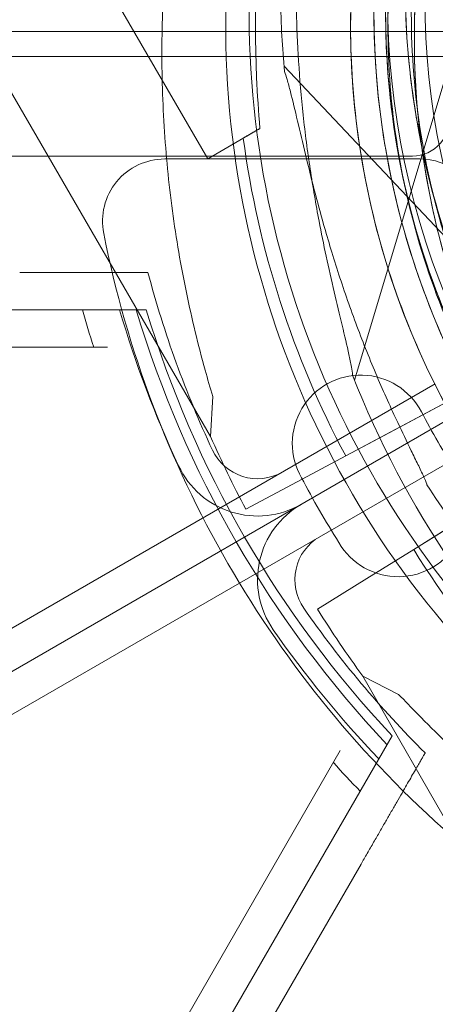
# Model space of a CAD drawing. Units: millimetres. Extents: x 35005 to 45877, y -1074 to 9870.
# Drawn here: x 40710 to 40743, y 3003 to 3082 of the extents above; entities that cross this region are included whole.
import ezdxf

# ---------------------------------------------------------------- set-up
doc = ezdxf.new("R2010")
doc.units = ezdxf.units.MM
doc.layers.add('BT', color=7, linetype='Continuous')

# ---------------------------------------------------------------- blocks, each defined once
blk = doc.blocks.new('A$C6961067E')
at = {"color": 0, "linetype": 'Continuous', "lineweight": 0}
for p, q in [((27566.626, 2497.886), (27600.256, 2439.918)), ((27585.584, 2487.128), (27600.023, 2462.239)), ((27611.84, 2444.435), (27621.638, 2477.166)), ((27618.964, 2472.458), (26574.947, 2472.481)), ((26574.878, 2470.481), (27619.033, 2470.458)), ((27629.608, 2444.834), (27606.161, 2469.685)), ((27604.22, 2464.674), (27600.023, 2462.239)), ((27616.482, 2462.458), (26577.428, 2462.481)), ((27617.091, 2462.222), (27596.567, 2462.222)), ((27617.091, 2462.222), (27596.567, 2462.222)), ((27595.087, 2450.096), (27520.982, 2450.096)), ((27591.969, 2447.096), (27523.821, 2447.096)), ((27624.515, 2445.506), (27611.125, 2438.359)), ((27611.125, 2438.359), (27624.515, 2445.506)), ((27523.567, 2389.455), (27618.325, 2444.164)), ((27620.492, 2443.359), (27618.121, 2442.093)), ((27600.433, 2443.135), (27600.256, 2439.918)), ((27618.121, 2442.093), (27614.205, 2440.003)), ((27525.067, 2386.857), (27619.825, 2441.566)), ((27525.067, 2386.857), (27619.825, 2441.566)), ((27611.118, 2438.356), (27614.205, 2440.003)), ((27614.205, 2440.003), (27611.118, 2438.356)), ((27526.567, 2384.259), (27621.325, 2438.968)), ((27629.479, 2438.867), (27616.591, 2430.848)), ((27616.591, 2430.848), (27629.479, 2438.867)), ((27611.125, 2438.359), (27607.209, 2436.269)), ((27603.093, 2434.073), (27607.209, 2436.269)), ((27607.209, 2436.269), (27603.093, 2434.073)), ((27607.568, 2436.604), (27607.568, 2436.604)), ((27607.568, 2436.604), (27607.568, 2436.604)), ((27616.585, 2430.844), (27619.556, 2432.693)), ((27619.556, 2432.693), (27616.585, 2430.844)), ((27610.568, 2431.408), (27610.568, 2431.408)), ((27610.568, 2431.408), (27610.568, 2431.408)), ((27616.591, 2430.848), (27612.823, 2428.503)), ((27608.862, 2426.039), (27612.823, 2428.503)), ((27612.823, 2428.503), (27608.862, 2426.039)), ((27615.378, 2419.201), (27612.503, 2420.658)), ((27612.503, 2420.658), (27645.869, 2362.538)), ((27577.791, 2351.7), (27614.844, 2415.877)), ((27576.613, 2355.658), (27610.687, 2414.676)), ((27612.352, 2405.561), (27582.866, 2354.489))]:
    blk.add_line(p, q, dxfattribs=at)
for radius in [182.056, 178.387]:
    blk.add_circle((27677.902, 2475.096), radius, dxfattribs=at)
for centre, radius, start, end in [((27680.406, 2476.265), 74.537, 81.26755, 185.40306), ((27680.406, 2476.265), 64.5, 43.33531, 223.33338), ((27680.406, 2476.265), 64.5, 43.33531, 223.33338), ((27677.893, 2473.99), 64.5, 103.33531, 283.33338), ((27677.893, 2473.99), 64.5, 103.33531, 283.33338), ((27677.893, 2473.99), 74.537, 141.26755, 245.40306), ((27676.011, 2472.914), 64.5, 136.66469, 316.66469), ((27677.89, 2473.992), 63.561, 149.97337, 208.0892), ((27677.902, 2475.096), 63.426, 155.95908, 204.04092), ((27677.902, 2475.096), 60.426, 155.95908, 204.04092), ((27681.14, 2471.88), 64.5, 163.33531, 211.81941), ((27677.89, 2473.992), 63.561, 168.60424, 208.0892), ((27676.011, 2472.914), 74.537, 174.59694, 278.73245), ((27616.482, 2465.458), 3, 269.99875, 7.53466), ((27677.89, 2473.992), 75.686, 187.66523, 208.0892), ((27596.567, 2457.222), 5, 90, 191.25185), ((27596.567, 2457.222), 5, 90, 191.25185), ((27617.091, 2457.222), 5, 14.95525, 90), ((27617.091, 2457.222), 5, 14.95525, 90), ((27676.991, 2473.222), 87, 191.25185, 228.74815), ((27676.991, 2473.222), 87, 191.25185, 228.74815), ((27677.902, 2475.096), 85.561, 194.89967, 205.0765), ((27677.902, 2475.096), 91.437, 195.86743, 197.8317), ((27677.902, 2475.096), 88.561, 196.39705, 205.0765), ((27677.902, 2475.096), 87.28, 196.64455, 223.35545), ((27677.902, 2475.096), 86.506, 196.79791, 223.20209), ((27612.329, 2439.358), 5.5, 27.59066, 210.0466), ((27612.329, 2439.358), 5.5, 27.59066, 210.0466), ((27681.14, 2471.88), 74.537, 201.26755, 305.40306), ((27676.991, 2473.222), 67.492, 207.64505, 212.35495), ((27676.991, 2473.222), 67.492, 207.64505, 212.35495), ((27677.89, 2473.992), 84.782, 203.6972, 208.0892), ((27604.029, 2440.529), 4, 205.0765, 300), ((27604.029, 2440.529), 7, 205.0765, 300), ((27615.334, 2434.154), 5.5, 209.9534, 32.40934), ((27615.334, 2434.154), 5.5, 209.9534, 32.40934), ((27676.991, 2473.222), 78.488, 207.8096, 212.1904), ((27676.991, 2473.222), 78.488, 207.8096, 212.1904), ((27680.406, 2476.265), 74.537, 212.66045, 223.33531), ((27611.029, 2428.404), 7, 120, 214.9235), ((27611.029, 2428.404), 4, 120, 214.9235), ((27680.847, 2470.829), 75.686, 211.89042, 232.31439), ((27677.902, 2475.096), 85.561, 214.9235, 225.10033), ((27680.847, 2470.829), 84.782, 211.89042, 216.28242), ((27677.902, 2475.096), 88.561, 214.9235, 223.60295), ((27677.902, 2475.096), 91.437, 222.1683, 224.13257)]:
    blk.add_arc(centre, radius, start, end, dxfattribs=at)
for points, knots in [([(27633.491, 2432.003), (27628.769, 2437.007), (27624.856, 2442.772), (27619.041, 2455.243), (27617.14, 2461.947), (27615.544, 2475.614), (27615.848, 2482.575), (27618.631, 2496.05), (27621.11, 2502.562), (27627.991, 2514.478), (27632.392, 2519.88), (27642.672, 2529.026), (27648.549, 2532.769), (27661.185, 2538.218), (27667.941, 2539.922), (27675.98, 2540.624), (27677.169, 2540.695), (27678.358, 2540.733)], [3.956079, 3.956079, 3.956079, 3.956079, 4.276079, 4.276079, 4.596079, 4.596079, 4.916079, 4.916079, 5.236079, 5.236079, 5.556079, 5.556079, 5.876079, 5.876079, 6.196079, 6.196079, 6.251431, 6.251431, 6.251431, 6.251431]), ([(27673.963, 2408.446), (27667.086, 2408.665), (27660.246, 2409.993), (27647.329, 2414.734), (27641.254, 2418.146), (27630.483, 2426.71), (27625.79, 2431.86), (27618.26, 2443.377), (27615.425, 2449.741), (27611.9, 2463.042), (27611.211, 2469.976), (27612.05, 2483.71), (27613.577, 2490.509), (27618.693, 2503.282), (27622.281, 2509.255), (27627.486, 2515.423), (27628.279, 2516.312), (27629.096, 2517.178)], [3.173347, 3.173347, 3.173347, 3.173347, 3.493347, 3.493347, 3.813347, 3.813347, 4.133347, 4.133347, 4.453347, 4.453347, 4.773347, 4.773347, 5.093347, 5.093347, 5.413347, 5.413347, 5.468733, 5.468733, 5.468733, 5.468733]), ([(27604.282, 2513.153), (27604.253, 2513.028), (27604.223, 2512.901), (27604.018, 2512.061), (27603.802, 2511.277), (27603.405, 2509.907), (27603.229, 2509.314), (27602.852, 2508.061), (27602.651, 2507.401), (27602.234, 2506.021), (27602.016, 2505.301), (27601.574, 2503.815), (27601.35, 2503.047), (27600.9, 2501.477), (27600.676, 2500.674), (27600.235, 2499.045), (27600.019, 2498.219), (27599.392, 2495.731), (27599.004, 2494.058), (27598.196, 2490.217), (27597.787, 2487.958), (27597.113, 2483.389), (27596.847, 2481.079), (27596.475, 2476.438), (27596.369, 2474.108), (27596.322, 2469.458), (27596.382, 2467.14), (27596.666, 2462.549), (27596.89, 2460.279), (27597.491, 2455.817), (27597.868, 2453.625), (27598.533, 2450.419), (27598.771, 2449.364), (27599.276, 2447.286), (27599.543, 2446.263), (27600.02, 2444.541), (27600.225, 2443.832), (27600.433, 2443.135)], [105.624581, 105.624581, 105.624581, 105.624581, 106.295101, 106.295101, 109.970384, 109.970384, 112.47679, 112.47679, 114.983197, 114.983197, 117.489604, 117.489604, 119.996011, 119.996011, 122.502417, 122.502417, 125.008824, 125.008824, 130.021638, 130.021638, 136.880429, 136.880429, 143.73922, 143.73922, 150.59801, 150.59801, 157.456801, 157.456801, 164.315592, 164.315592, 171.174383, 171.174383, 174.603779, 174.603779, 178.033174, 178.033174, 180.485141, 180.485141, 180.485141, 180.485141]), ([(27600.433, 2443.135), (27600.225, 2443.832), (27600.02, 2444.541), (27599.543, 2446.263), (27599.276, 2447.286), (27598.771, 2449.364), (27598.533, 2450.419), (27597.868, 2453.625), (27597.491, 2455.817), (27596.89, 2460.279), (27596.666, 2462.549), (27596.382, 2467.14), (27596.322, 2469.458), (27596.369, 2474.108), (27596.475, 2476.438), (27596.847, 2481.079), (27597.113, 2483.389), (27597.787, 2487.958), (27598.196, 2490.217), (27599.004, 2494.058), (27599.392, 2495.731), (27600.019, 2498.219), (27600.235, 2499.045), (27600.676, 2500.674), (27600.9, 2501.477), (27601.35, 2503.047), (27601.574, 2503.815), (27602.016, 2505.301), (27602.234, 2506.021), (27602.651, 2507.401), (27602.852, 2508.061), (27603.229, 2509.314), (27603.405, 2509.907), (27603.802, 2511.277), (27604.018, 2512.061), (27604.223, 2512.901), (27604.253, 2513.028), (27604.282, 2513.153)], [4.406824, 4.406824, 4.406824, 4.406824, 6.858791, 6.858791, 10.288186, 10.288186, 13.717582, 13.717582, 20.576373, 20.576373, 27.435164, 27.435164, 34.293955, 34.293955, 41.152746, 41.152746, 48.011537, 48.011537, 54.870328, 54.870328, 59.883141, 59.883141, 62.389548, 62.389548, 64.895955, 64.895955, 67.402361, 67.402361, 69.908768, 69.908768, 72.415175, 72.415175, 74.921582, 74.921582, 78.596864, 78.596864, 79.267384, 79.267384, 79.267384, 79.267384]), ([(27692.767, 2411.229), (27686.073, 2409.642), (27679.124, 2409.136), (27665.416, 2410.335), (27658.66, 2412.041), (27646.026, 2417.491), (27640.149, 2421.236), (27629.871, 2430.384), (27625.471, 2435.786), (27618.592, 2447.704), (27616.114, 2454.216), (27613.333, 2467.692), (27613.03, 2474.653), (27614.63, 2488.32), (27616.532, 2495.023), (27619.943, 2502.337), (27620.476, 2503.401), (27621.038, 2504.45)], [1.338085, 1.338085, 1.338085, 1.338085, 1.658085, 1.658085, 1.978085, 1.978085, 2.298085, 2.298085, 2.618085, 2.618085, 2.938085, 2.938085, 3.258085, 3.258085, 3.578085, 3.578085, 3.633437, 3.633437, 3.633437, 3.633437]), ([(27669.926, 2413.008), (27663.421, 2413.858), (27657.055, 2415.757), (27645.24, 2421.463), (27639.794, 2425.268), (27630.375, 2434.401), (27626.402, 2439.726), (27620.333, 2451.358), (27618.238, 2457.663), (27616.136, 2470.613), (27616.13, 2477.257), (27618.209, 2490.211), (27620.293, 2496.519), (27623.438, 2502.572), (27623.559, 2502.803), (27623.683, 2503.033)], [1.700703, 1.700703, 1.700703, 1.700703, 2.020703, 2.020703, 2.340703, 2.340703, 2.660703, 2.660703, 2.980703, 2.980703, 3.300703, 3.300703, 3.620703, 3.620703, 3.633437, 3.633437, 3.633437, 3.633437]), ([(27674.058, 2411.445), (27667.501, 2411.653), (27660.979, 2412.919), (27648.663, 2417.44), (27642.87, 2420.693), (27632.601, 2428.859), (27628.126, 2433.769), (27620.946, 2444.75), (27618.243, 2450.819), (27614.882, 2463.502), (27614.225, 2470.113), (27615.024, 2483.208), (27616.481, 2489.691), (27619.017, 2496.023), (27619.115, 2496.264), (27619.215, 2496.505)], [3.173347, 3.173347, 3.173347, 3.173347, 3.493347, 3.493347, 3.813347, 3.813347, 4.133347, 4.133347, 4.453347, 4.453347, 4.773347, 4.773347, 5.093347, 5.093347, 5.106081, 5.106081, 5.106081, 5.106081]), ([(27604.22, 2464.674), (27604.11, 2465.996), (27604.021, 2467.373), (27603.882, 2470.583), (27603.851, 2472.436), (27603.885, 2476.132), (27603.951, 2477.977), (27604.153, 2481.552), (27604.29, 2483.282), (27604.491, 2485.533), (27604.552, 2486.182), (27604.674, 2487.468), (27604.735, 2488.105), (27604.847, 2489.321), (27604.898, 2489.9), (27604.978, 2490.962), (27605.007, 2491.446), (27605.03, 2492.148), (27605.034, 2492.42), (27605.021, 2492.913), (27605.005, 2493.134), (27604.951, 2493.501), (27604.912, 2493.648), (27604.854, 2493.766), (27604.847, 2493.78), (27604.84, 2493.792)], [1.133895, 1.133895, 1.133895, 1.133895, 5.170834, 5.170834, 10.341667, 10.341667, 15.512501, 15.512501, 20.683335, 20.683335, 22.695592, 22.695592, 24.707849, 24.707849, 26.720107, 26.720107, 28.732364, 28.732364, 30.071109, 30.071109, 31.409853, 31.409853, 32.748597, 32.748597, 32.932098, 32.932098, 32.932098, 32.932098]), ([(27626.334, 2437.873), (27624.415, 2440.965), (27622.759, 2444.22), (27620.018, 2450.961), (27618.934, 2454.448), (27617.368, 2461.555), (27616.886, 2465.175), (27616.54, 2472.444), (27616.675, 2476.093), (27617.558, 2483.317), (27618.306, 2486.891), (27619.349, 2490.377)], [2.5862393, 2.5862393, 2.5862393, 2.5862393, 2.7554807, 2.7554807, 2.9247221, 2.9247221, 3.0939636, 3.0939636, 3.263205, 3.263205, 3.4324464, 3.4324464, 3.4324464, 3.4324464]), ([(27621.815, 2444.065), (27620.44, 2446.641), (27619.243, 2449.312), (27617.227, 2454.793), (27616.409, 2457.604), (27615.165, 2463.31), (27614.74, 2466.206), (27614.292, 2472.029), (27614.269, 2474.956), (27614.626, 2480.786), (27615.005, 2483.688), (27615.582, 2486.551)], [2.6513436, 2.6513436, 2.6513436, 2.6513436, 2.7891721, 2.7891721, 2.9270007, 2.9270007, 3.0648292, 3.0648292, 3.2026577, 3.2026577, 3.3404862, 3.3404862, 3.3404862, 3.3404862]), ([(27607.01, 2479.659), (27607.013, 2479.642), (27607.016, 2479.625), (27607.044, 2479.427), (27607.059, 2479.184), (27607.082, 2478.621), (27607.089, 2478.254), (27607.101, 2477.477), (27607.105, 2477.067), (27607.119, 2475.812), (27607.132, 2474.942), (27607.186, 2472.854), (27607.242, 2471.483), (27607.42, 2468.66), (27607.543, 2467.206), (27607.856, 2464.289), (27608.047, 2462.826), (27608.481, 2459.962), (27608.724, 2458.561), (27609.154, 2456.314), (27609.348, 2455.362), (27609.759, 2453.448), (27609.977, 2452.487), (27610.412, 2450.62), (27610.629, 2449.714), (27611.034, 2448.015), (27611.222, 2447.223), (27611.449, 2446.168), (27611.519, 2445.823), (27611.619, 2445.267), (27611.654, 2445.045), (27611.68, 2444.844)], [0.834091, 0.834091, 0.834091, 0.834091, 0.923404, 0.923404, 1.846807, 1.846807, 3.113418, 3.113418, 4.38003, 4.38003, 6.913252, 6.913252, 10.995476, 10.995476, 15.0777, 15.0777, 19.159924, 19.159924, 23.242148, 23.242148, 26.040521, 26.040521, 28.838895, 28.838895, 31.637268, 31.637268, 34.435642, 34.435642, 35.813659, 35.813659, 36.832291, 36.832291, 36.832291, 36.832291]), ([(27617.655, 2436.041), (27617.65, 2436.057), (27617.645, 2436.073), (27617.581, 2436.263), (27617.485, 2436.486), (27617.253, 2437), (27617.095, 2437.331), (27616.757, 2438.03), (27616.576, 2438.399), (27616.025, 2439.527), (27615.647, 2440.31), (27614.757, 2442.2), (27614.192, 2443.45), (27613.084, 2446.053), (27612.542, 2447.407), (27611.512, 2450.154), (27611.026, 2451.548), (27610.128, 2454.302), (27609.717, 2455.663), (27609.092, 2457.864), (27608.838, 2458.802), (27608.347, 2460.696), (27608.11, 2461.652), (27607.66, 2463.516), (27607.448, 2464.424), (27607.047, 2466.123), (27606.859, 2466.916), (27606.589, 2467.96), (27606.497, 2468.3), (27606.336, 2468.841), (27606.268, 2469.056), (27606.201, 2469.247)], [0.834091, 0.834091, 0.834091, 0.834091, 0.923404, 0.923404, 1.846807, 1.846807, 3.113418, 3.113418, 4.38003, 4.38003, 6.913252, 6.913252, 10.995476, 10.995476, 15.0777, 15.0777, 19.159924, 19.159924, 23.242148, 23.242148, 26.040521, 26.040521, 28.838895, 28.838895, 31.637268, 31.637268, 34.435642, 34.435642, 35.813659, 35.813659, 36.832291, 36.832291, 36.832291, 36.832291]), ([(27606.201, 2469.247), (27606.268, 2469.056), (27606.336, 2468.841), (27606.497, 2468.3), (27606.589, 2467.96), (27606.859, 2466.916), (27607.047, 2466.123), (27607.448, 2464.424), (27607.66, 2463.516), (27608.11, 2461.652), (27608.347, 2460.696), (27608.838, 2458.802), (27609.092, 2457.864), (27609.717, 2455.663), (27610.128, 2454.302), (27611.026, 2451.548), (27611.512, 2450.154), (27612.542, 2447.407), (27613.084, 2446.053), (27614.192, 2443.45), (27614.757, 2442.2), (27615.647, 2440.31), (27616.025, 2439.527), (27616.576, 2438.399), (27616.757, 2438.03), (27617.095, 2437.331), (27617.253, 2437), (27617.485, 2436.486), (27617.581, 2436.263), (27617.645, 2436.073), (27617.65, 2436.057), (27617.655, 2436.041)], [3.115418, 3.115418, 3.115418, 3.115418, 4.134051, 4.134051, 5.512068, 5.512068, 8.310441, 8.310441, 11.108815, 11.108815, 13.907188, 13.907188, 16.705562, 16.705562, 20.787786, 20.787786, 24.870009, 24.870009, 28.952233, 28.952233, 33.034457, 33.034457, 35.56768, 35.56768, 36.834291, 36.834291, 38.100902, 38.100902, 39.024306, 39.024306, 39.113619, 39.113619, 39.113619, 39.113619]), ([(27595.218, 2453.096), (27595.218, 2453.096), (27595.203, 2453.096), (27595.139, 2453.096), (27595.09, 2453.096), (27594.957, 2453.096), (27594.874, 2453.096), (27594.679, 2453.096), (27594.568, 2453.096), (27594.328, 2453.096), (27594.188, 2453.096), (27593.871, 2453.096), (27593.694, 2453.096), (27593.312, 2453.096), (27593.106, 2453.096), (27592.678, 2453.096), (27592.456, 2453.096), (27592.008, 2453.096), (27591.761, 2453.096), (27591.235, 2453.096), (27590.955, 2453.096), (27590.378, 2453.096), (27590.079, 2453.096), (27589.479, 2453.096), (27589.178, 2453.096), (27588.588, 2453.096), (27588.272, 2453.096), (27587.616, 2453.096), (27587.277, 2453.096), (27586.591, 2453.096), (27586.245, 2453.096), (27585.563, 2453.096), (27585.228, 2453.096), (27584.908, 2453.096)], [30.033222, 30.033222, 30.033222, 30.033222, 30.949385, 30.949385, 31.865548, 31.865548, 32.781711, 32.781711, 33.697874, 33.697874, 34.630173, 34.630173, 35.562471, 35.562471, 36.49477, 36.49477, 37.427068, 37.427068, 38.37677, 38.37677, 39.326472, 39.326472, 40.276175, 40.276175, 41.225877, 41.225877, 42.186696, 42.186696, 43.147515, 43.147515, 44.108334, 44.108334, 45.069153, 45.069153, 45.069153, 45.069153]), ([(27677.928, 2387.503), (27677.805, 2387.541), (27677.68, 2387.578), (27676.85, 2387.821), (27676.063, 2388.026), (27674.679, 2388.369), (27674.077, 2388.512), (27672.804, 2388.813), (27672.131, 2388.97), (27670.728, 2389.298), (27669.996, 2389.47), (27668.488, 2389.831), (27667.711, 2390.021), (27666.126, 2390.417), (27665.319, 2390.625), (27663.688, 2391.058), (27662.865, 2391.284), (27660.397, 2391.985), (27658.754, 2392.487), (27655.024, 2393.709), (27652.864, 2394.485), (27648.57, 2396.187), (27646.437, 2397.113), (27642.233, 2399.113), (27640.162, 2400.187), (27636.113, 2402.472), (27634.135, 2403.684), (27630.302, 2406.227), (27628.449, 2407.557), (27624.886, 2410.309), (27623.177, 2411.732), (27620.733, 2413.912), (27619.939, 2414.646), (27618.393, 2416.123), (27617.64, 2416.866), (27616.388, 2418.141), (27615.877, 2418.672), (27615.378, 2419.201)], [105.624581, 105.624581, 105.624581, 105.624581, 106.295101, 106.295101, 109.970384, 109.970384, 112.47679, 112.47679, 114.983197, 114.983197, 117.489604, 117.489604, 119.996011, 119.996011, 122.502417, 122.502417, 125.008824, 125.008824, 130.021638, 130.021638, 136.880429, 136.880429, 143.73922, 143.73922, 150.59801, 150.59801, 157.456801, 157.456801, 164.315592, 164.315592, 171.174383, 171.174383, 174.603779, 174.603779, 178.033174, 178.033174, 180.485141, 180.485141, 180.485141, 180.485141]), ([(27615.378, 2419.201), (27615.877, 2418.672), (27616.388, 2418.141), (27617.64, 2416.866), (27618.393, 2416.123), (27619.939, 2414.646), (27620.733, 2413.912), (27623.177, 2411.732), (27624.886, 2410.309), (27628.449, 2407.557), (27630.302, 2406.227), (27634.135, 2403.684), (27636.113, 2402.472), (27640.162, 2400.187), (27642.233, 2399.113), (27646.437, 2397.113), (27648.57, 2396.187), (27652.864, 2394.485), (27655.024, 2393.709), (27658.754, 2392.487), (27660.397, 2391.985), (27662.865, 2391.284), (27663.688, 2391.058), (27665.319, 2390.625), (27666.126, 2390.417), (27667.711, 2390.021), (27668.488, 2389.831), (27669.996, 2389.47), (27670.728, 2389.298), (27672.131, 2388.97), (27672.804, 2388.813), (27674.077, 2388.512), (27674.679, 2388.369), (27676.063, 2388.026), (27676.85, 2387.821), (27677.68, 2387.578), (27677.805, 2387.541), (27677.928, 2387.503)], [4.406824, 4.406824, 4.406824, 4.406824, 6.858791, 6.858791, 10.288186, 10.288186, 13.717582, 13.717582, 20.576373, 20.576373, 27.435164, 27.435164, 34.293955, 34.293955, 41.152746, 41.152746, 48.011537, 48.011537, 54.870328, 54.870328, 59.883141, 59.883141, 62.389548, 62.389548, 64.895955, 64.895955, 67.402361, 67.402361, 69.908768, 69.908768, 72.415175, 72.415175, 74.921582, 74.921582, 78.596864, 78.596864, 79.267384, 79.267384, 79.267384, 79.267384]), ([(27617.507, 2414.49), (27617.507, 2414.49), (27617.5, 2414.477), (27617.468, 2414.422), (27617.443, 2414.379), (27617.377, 2414.264), (27617.335, 2414.192), (27617.238, 2414.023), (27617.182, 2413.927), (27617.062, 2413.719), (27616.992, 2413.598), (27616.834, 2413.323), (27616.745, 2413.17), (27616.554, 2412.839), (27616.451, 2412.661), (27616.238, 2412.291), (27616.126, 2412.098), (27615.902, 2411.71), (27615.779, 2411.496), (27615.516, 2411.041), (27615.376, 2410.799), (27615.087, 2410.298), (27614.938, 2410.04), (27614.638, 2409.52), (27614.487, 2409.259), (27614.192, 2408.748), (27614.034, 2408.475), (27613.707, 2407.907), (27613.537, 2407.613), (27613.194, 2407.019), (27613.021, 2406.719), (27612.68, 2406.129), (27612.513, 2405.839), (27612.352, 2405.561)], [30.033222, 30.033222, 30.033222, 30.033222, 30.949385, 30.949385, 31.865548, 31.865548, 32.781711, 32.781711, 33.697874, 33.697874, 34.630173, 34.630173, 35.562471, 35.562471, 36.49477, 36.49477, 37.427068, 37.427068, 38.37677, 38.37677, 39.326472, 39.326472, 40.276175, 40.276175, 41.225877, 41.225877, 42.186696, 42.186696, 43.147515, 43.147515, 44.108334, 44.108334, 45.069153, 45.069153, 45.069153, 45.069153])]:
    blk.add_open_spline(points, degree=3, knots=knots, dxfattribs=at)
blk.add_rational_spline([(27604.22, 2464.674), (27603.556, 2464.289), (27602.88, 2463.897)], [1, 1.00005333467, 1], degree=2, dxfattribs=at)
blk.add_open_spline([(27604.22, 2464.674), (27604.22, 2464.674), (27604.22, 2464.674), (27604.22, 2464.674)], degree=3, dxfattribs=at)

msp = doc.modelspace()

# ---------------------------------------------------------------- block references
at = {"layer": 'BT'}
msp.add_blockref('A$C6961067E', (13125.026, 608.972), dxfattribs=at)

doc.saveas('drawing.dxf')
